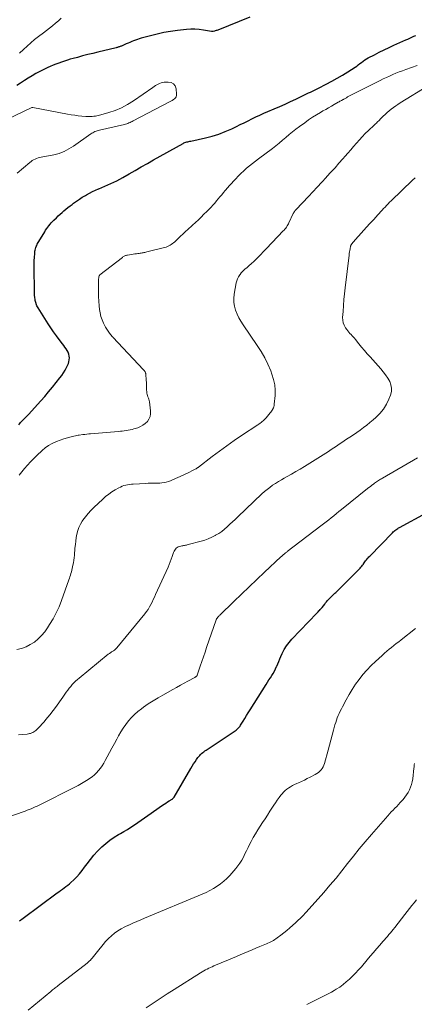
# Model space of a CAD drawing. Units: feet. Extents: x 1975000 to 1980033, y 520000 to 525003.
# Drawn here: x 1976915 to 1977028, y 522344 to 522627 of the extents above; entities that cross this region are included whole.
import ezdxf

# ---------------------------------------------------------------- set-up
doc = ezdxf.new("R2010")
doc.units = ezdxf.units.FT
doc.header["$LTSCALE"] = 100
doc.header["$MEASUREMENT"] = 0
doc.layers.add('CONTOUR INDEX', color=32, linetype='Continuous', lineweight=25)
doc.layers.add('CONTOUR INTERMEDIATE', color=40, linetype='Continuous', lineweight=15)

msp = doc.modelspace()

# ---------------------------------------------------------------- linework, layer by layer
at = {"layer": 'CONTOUR INDEX', "flags": 128}
for points, elevation in [([(1976980.7, 522627.36), (1976971.55, 522623.67), (1976971.3, 522623.57), (1976971.06, 522623.49), (1976970.81, 522623.41), (1976970.57, 522623.33), (1976970.18, 522623.22), (1976970.12, 522623.21), (1976970.06, 522623.2), (1976970, 522623.2), (1976969.94, 522623.2), (1976969.88, 522623.2), (1976969.82, 522623.21), (1976969.76, 522623.21), (1976969.7, 522623.22), (1976967.4, 522623.63), (1976966.19, 522623.79), (1976964.98, 522623.88), (1976963.76, 522623.87), (1976962.55, 522623.8), (1976959.93, 522623.53), (1976957.98, 522623.27), (1976956.04, 522622.95), (1976954.11, 522622.53), (1976952.2, 522622.05), (1976949.51, 522621.29), (1976948.96, 522621.12), (1976948.41, 522620.95), (1976947.87, 522620.75), (1976947.33, 522620.55), (1976946.8, 522620.34), (1976946.27, 522620.12), (1976945.73, 522619.9), (1976945.2, 522619.68), (1976943.82, 522619.08), (1976943.63, 522619.01), (1976943.45, 522618.94), (1976943.26, 522618.87), (1976943.08, 522618.81), (1976942.89, 522618.75), (1976942.7, 522618.69), (1976942.51, 522618.64), (1976942.31, 522618.59), (1976937.08, 522617.33), (1976935.61, 522616.97), (1976934.14, 522616.6), (1976932.67, 522616.22), (1976931.21, 522615.83), (1976929.97, 522615.49), (1976929.13, 522615.26), (1976928.29, 522615.01), (1976927.46, 522614.75), (1976926.63, 522614.48), (1976925.81, 522614.19), (1976924.99, 522613.88), (1976924.18, 522613.55), (1976923.38, 522613.2), (1976922.66, 522612.88), (1976921.52, 522612.34), (1976920.39, 522611.77), (1976919.28, 522611.16), (1976918.18, 522610.52), (1976918.14, 522610.5), (1976917.04, 522609.82), (1976915.94, 522609.14), (1976914.85, 522608.45), (1976913.77, 522607.74)], 880), ([(1976914.35, 522510.4), (1976914.6, 522510.72), (1976914.86, 522511.02), (1976915.14, 522511.32), (1976915.42, 522511.61), (1976915.7, 522511.89), (1976916, 522512.16), (1976916.29, 522512.44), (1976916.58, 522512.72), (1976916.86, 522513.01), (1976917.13, 522513.3), (1976920.65, 522517.22), (1976921.79, 522518.52), (1976922.92, 522519.83), (1976924.02, 522521.17), (1976925.11, 522522.51), (1976926.14, 522523.83), (1976926.68, 522524.54), (1976927.18, 522525.28), (1976927.64, 522526.05), (1976928.07, 522526.83), (1976928.37, 522527.41), (1976928.59, 522527.93), (1976928.75, 522528.46), (1976928.84, 522529), (1976928.87, 522529.56), (1976928.81, 522530.12), (1976928.7, 522530.66), (1976928.5, 522531.18), (1976928.25, 522531.68), (1976928.24, 522531.7), (1976927.93, 522532.19), (1976927.61, 522532.68), (1976927.28, 522533.15), (1976926.93, 522533.62), (1976925.96, 522534.85), (1976925.14, 522535.94), (1976924.33, 522537.04), (1976923.56, 522538.17), (1976922.81, 522539.31), (1976919.88, 522543.92), (1976919.71, 522544.2), (1976919.56, 522544.5), (1976919.42, 522544.8), (1976919.3, 522545.11), (1976919.3, 522545.14), (1976919.2, 522545.44), (1976919.12, 522545.75), (1976919.06, 522546.06), (1976919.02, 522546.38), (1976918.95, 522546.94), (1976918.89, 522547.54), (1976918.85, 522548.14), (1976918.82, 522548.75), (1976918.81, 522549.35), (1976918.76, 522554.78), (1976918.76, 522555.69), (1976918.77, 522556.59), (1976918.8, 522557.49), (1976918.84, 522558.39), (1976918.9, 522559.49), (1976918.93, 522559.84), (1976918.97, 522560.19), (1976919.03, 522560.54), (1976919.11, 522560.89), (1976919.21, 522561.23), (1976919.33, 522561.56), (1976919.48, 522561.88), (1976919.64, 522562.19), (1976921.78, 522565.79), (1976922.06, 522566.24), (1976922.35, 522566.68), (1976922.67, 522567.1), (1976922.99, 522567.52), (1976923.34, 522567.92), (1976923.69, 522568.32), (1976924.06, 522568.7), (1976924.43, 522569.08), (1976925.16, 522569.81), (1976925.69, 522570.32), (1976926.23, 522570.83), (1976926.78, 522571.31), (1976927.33, 522571.79), (1976927.9, 522572.26), (1976928.47, 522572.72), (1976929.06, 522573.17), (1976929.64, 522573.62), (1976930.09, 522573.95), (1976930.92, 522574.55), (1976931.75, 522575.13), (1976932.6, 522575.68), (1976933.47, 522576.21), (1976933.78, 522576.4), (1976934.63, 522576.88), (1976935.49, 522577.33), (1976936.38, 522577.73), (1976937.28, 522578.11), (1976937.33, 522578.13), (1976938.21, 522578.48), (1976939.09, 522578.83), (1976939.96, 522579.2), (1976940.83, 522579.58), (1976941.69, 522579.99), (1976942.54, 522580.41), (1976943.37, 522580.85), (1976944.2, 522581.31), (1976946.05, 522582.39), (1976947.8, 522583.39), (1976949.55, 522584.4), (1976951.3, 522585.39), (1976953.06, 522586.38), (1976961.54, 522591.13), (1976961.81, 522591.26), (1976962.07, 522591.38), (1976962.35, 522591.48), (1976962.64, 522591.56), (1976962.93, 522591.63), (1976963.21, 522591.69), (1976963.5, 522591.76), (1976963.79, 522591.82), (1976968.02, 522592.74), (1976969.95, 522593.23), (1976971.85, 522593.81), (1976973.7, 522594.53), (1976975.53, 522595.33), (1976976.88, 522595.98), (1976978, 522596.52), (1976979.12, 522597.07), (1976980.24, 522597.62), (1976981.36, 522598.18), (1976982.48, 522598.73), (1976983.6, 522599.26), (1976984.74, 522599.77), (1976985.89, 522600.27), (1976987.78, 522601.07), (1976989.35, 522601.74), (1976990.9, 522602.42), (1976992.45, 522603.13), (1976993.99, 522603.85), (1976995.91, 522604.76), (1976996.49, 522605.04), (1976997.06, 522605.32), (1976997.63, 522605.6), (1976998.2, 522605.88), (1976998.76, 522606.17), (1976999.33, 522606.45), (1976999.9, 522606.74), (1977000.47, 522607.02), (1977002.72, 522608.14), (1977004.31, 522608.97), (1977005.88, 522609.83), (1977007.42, 522610.75), (1977008.94, 522611.7), (1977010.98, 522613.02), (1977011.46, 522613.34), (1977011.93, 522613.68), (1977012.4, 522614.03), (1977012.85, 522614.38), (1977013.31, 522614.73), (1977013.79, 522615.07), (1977014.28, 522615.37), (1977014.78, 522615.65), (1977016.54, 522616.57), (1977017.93, 522617.28), (1977019.34, 522617.97), (1977020.76, 522618.64), (1977022.18, 522619.29), (1977025.61, 522620.83), (1977026.18, 522621.08), (1977026.75, 522621.34), (1977027.32, 522621.6), (1977027.88, 522621.87), (1977028.45, 522622.12)], 880), ([(1976914.52, 522367.98), (1976915.61, 522368.78), (1976925.35, 522376.02), (1976925.85, 522376.39), (1976926.36, 522376.76), (1976926.87, 522377.12), (1976927.39, 522377.48), (1976927.9, 522377.84), (1976928.39, 522378.22), (1976928.87, 522378.63), (1976929.33, 522379.05), (1976930.14, 522379.82), (1976930.98, 522380.66), (1976931.78, 522381.53), (1976932.53, 522382.44), (1976933.25, 522383.38), (1976933.98, 522384.4), (1976934.94, 522385.65), (1976935.94, 522386.87), (1976937, 522388.03), (1976938.1, 522389.15), (1976938.23, 522389.28), (1976939.34, 522390.26), (1976940.5, 522391.18), (1976941.72, 522392.01), (1976942.99, 522392.77), (1976943.54, 522393.07), (1976944.56, 522393.65), (1976945.57, 522394.25), (1976946.57, 522394.88), (1976947.55, 522395.53), (1976948.52, 522396.2), (1976949.48, 522396.87), (1976950.45, 522397.55), (1976951.42, 522398.22), (1976955.64, 522401.18), (1976956.12, 522401.5), (1976956.6, 522401.83), (1976957.09, 522402.14), (1976957.58, 522402.45), (1976958.39, 522402.95), (1976958.48, 522403.01), (1976958.57, 522403.07), (1976958.65, 522403.14), (1976958.73, 522403.21), (1976958.8, 522403.29), (1976958.87, 522403.37), (1976958.93, 522403.46), (1976958.99, 522403.55), (1976963.81, 522411.77), (1976964.2, 522412.41), (1976964.6, 522413.05), (1976965.01, 522413.67), (1976965.43, 522414.29), (1976965.83, 522414.86), (1976966.07, 522415.18), (1976966.33, 522415.48), (1976966.61, 522415.77), (1976966.9, 522416.04), (1976967.2, 522416.29), (1976967.52, 522416.54), (1976967.84, 522416.77), (1976968.16, 522417), (1976976.56, 522422.59), (1976976.78, 522422.75), (1976976.99, 522422.92), (1976977.2, 522423.1), (1976977.4, 522423.29), (1976977.58, 522423.49), (1976977.76, 522423.7), (1976977.92, 522423.92), (1976978.07, 522424.15), (1976978.79, 522425.31), (1976979.3, 522426.13), (1976979.81, 522426.94), (1976980.31, 522427.75), (1976980.82, 522428.56), (1976985.44, 522435.89), (1976985.84, 522436.52), (1976986.24, 522437.15), (1976986.65, 522437.78), (1976987.06, 522438.4), (1976987.46, 522439.03), (1976987.83, 522439.67), (1976988.15, 522440.34), (1976988.45, 522441.02), (1976988.47, 522441.07), (1976988.77, 522441.78), (1976989.06, 522442.49), (1976989.37, 522443.2), (1976989.68, 522443.91), (1976990.07, 522444.79), (1976990.63, 522445.9), (1976991.27, 522446.96), (1976992.01, 522447.94), (1976992.82, 522448.88), (1976999.98, 522456.34), (1977000.17, 522456.54), (1977000.37, 522456.74), (1977000.57, 522456.94), (1977000.77, 522457.13), (1977000.97, 522457.33), (1977001.16, 522457.54), (1977001.34, 522457.75), (1977001.52, 522457.97), (1977002.26, 522458.91), (1977002.53, 522459.25), (1977002.81, 522459.6), (1977003.1, 522459.94), (1977003.39, 522460.27), (1977003.45, 522460.34), (1977003.72, 522460.63), (1977003.99, 522460.92), (1977004.27, 522461.2), (1977004.56, 522461.47), (1977004.86, 522461.74), (1977005.15, 522462.01), (1977005.43, 522462.28), (1977005.72, 522462.56), (1977012.43, 522469.26), (1977012.69, 522469.53), (1977012.94, 522469.82), (1977013.17, 522470.11), (1977013.39, 522470.42), (1977013.41, 522470.46), (1977013.61, 522470.75), (1977013.82, 522471.05), (1977014.03, 522471.34), (1977014.25, 522471.62), (1977014.48, 522471.9), (1977014.71, 522472.17), (1977014.95, 522472.44), (1977015.2, 522472.7), (1977021.74, 522479.4), (1977021.97, 522479.63), (1977022.2, 522479.85), (1977022.45, 522480.05), (1977022.7, 522480.25), (1977022.97, 522480.44), (1977023.24, 522480.61), (1977023.51, 522480.78), (1977023.79, 522480.94), (1977031.56, 522485.07)], 900)]:
    msp.add_lwpolyline(points, dxfattribs=dict(at, elevation=elevation))
at = {"layer": 'CONTOUR INTERMEDIATE', "flags": 128}
for points, elevation in [([(1976926.54, 522627.1), (1976925.75, 522626.34), (1976924.91, 522625.61), (1976924.05, 522624.91), (1976923.18, 522624.22), (1976922.3, 522623.54), (1976921.42, 522622.86), (1976920, 522621.78), (1976918.88, 522620.91), (1976917.78, 522620.01), (1976916.71, 522619.07), (1976915.66, 522618.11), (1976914.56, 522617.07)], 884), ([(1976914.47, 522495.9), (1976915.99, 522497.8), (1976916.81, 522498.78), (1976917.66, 522499.74), (1976918.56, 522500.65), (1976919.48, 522501.54), (1976921.01, 522502.96), (1976921.93, 522503.72), (1976922.9, 522504.41), (1976923.93, 522505), (1976925.01, 522505.51), (1976925.22, 522505.6), (1976926.24, 522505.99), (1976927.27, 522506.34), (1976928.31, 522506.65), (1976929.37, 522506.91), (1976931.45, 522507.39), (1976931.47, 522507.39), (1976931.49, 522507.4), (1976931.52, 522507.4), (1976931.54, 522507.41), (1976931.63, 522507.42), (1976931.66, 522507.43), (1976931.68, 522507.43), (1976931.71, 522507.44), (1976931.73, 522507.44), (1976932.78, 522507.57), (1976933.33, 522507.64), (1976933.88, 522507.7), (1976934.43, 522507.76), (1976934.98, 522507.81), (1976942.96, 522508.47), (1976943.53, 522508.52), (1976944.09, 522508.58), (1976944.66, 522508.65), (1976945.22, 522508.73), (1976945.78, 522508.83), (1976946.34, 522508.94), (1976946.89, 522509.07), (1976947.44, 522509.22), (1976948.51, 522509.54), (1976949.3, 522509.85), (1976950.03, 522510.24), (1976950.69, 522510.74), (1976951.29, 522511.33), (1976951.74, 522512.01), (1976952.07, 522512.74), (1976952.21, 522513.52), (1976952.21, 522514.34), (1976951.9, 522516.96), (1976951.84, 522517.33), (1976951.75, 522517.69), (1976951.62, 522518.05), (1976951.47, 522518.4), (1976951.33, 522518.75), (1976951.22, 522519.1), (1976951.15, 522519.47), (1976951.11, 522519.84), (1976951.09, 522520.44), (1976951.07, 522521.12), (1976951.04, 522521.8), (1976951, 522522.48), (1976950.96, 522523.16), (1976950.85, 522524.89), (1976950.83, 522525.06), (1976950.79, 522525.23), (1976950.72, 522525.39), (1976950.64, 522525.55), (1976950.55, 522525.7), (1976950.44, 522525.84), (1976950.33, 522525.98), (1976950.21, 522526.11), (1976941.39, 522535.55), (1976941.34, 522535.6), (1976941.29, 522535.66), (1976941.25, 522535.71), (1976941.2, 522535.76), (1976940.41, 522536.7), (1976940, 522537.23), (1976939.61, 522537.78), (1976939.26, 522538.37), (1976938.95, 522538.97), (1976938.65, 522539.59), (1976938.26, 522540.52), (1976937.94, 522541.48), (1976937.71, 522542.47), (1976937.56, 522543.47), (1976937.45, 522544.55), (1976937.34, 522545.87), (1976937.26, 522547.19), (1976937.23, 522548.51), (1976937.23, 522549.83), (1976937.28, 522552.1), (1976937.29, 522552.29), (1976937.31, 522552.48), (1976937.35, 522552.66), (1976937.39, 522552.85), (1976937.48, 522553.17), (1976937.49, 522553.19), (1976937.5, 522553.21), (1976937.51, 522553.23), (1976937.52, 522553.25), (1976937.58, 522553.32), (1976937.59, 522553.34), (1976937.6, 522553.35), (1976937.62, 522553.37), (1976937.64, 522553.38), (1976944.11, 522558.43), (1976944.27, 522558.55), (1976944.44, 522558.66), (1976944.61, 522558.75), (1976944.79, 522558.85), (1976944.97, 522558.92), (1976945.16, 522558.99), (1976945.35, 522559.04), (1976945.54, 522559.08), (1976946.78, 522559.29), (1976947.23, 522559.36), (1976947.68, 522559.42), (1976948.13, 522559.48), (1976948.59, 522559.54), (1976948.94, 522559.58), (1976949.22, 522559.62), (1976949.49, 522559.65), (1976949.77, 522559.7), (1976950.04, 522559.75), (1976950.31, 522559.8), (1976950.58, 522559.86), (1976950.85, 522559.92), (1976951.12, 522559.99), (1976956.25, 522561.25), (1976956.65, 522561.37), (1976957.05, 522561.52), (1976957.43, 522561.69), (1976957.8, 522561.9), (1976958.15, 522562.13), (1976958.5, 522562.37), (1976958.82, 522562.64), (1976959.14, 522562.92), (1976960.42, 522564.14), (1976960.9, 522564.59), (1976961.38, 522565.03), (1976961.86, 522565.47), (1976962.35, 522565.91), (1976962.84, 522566.34), (1976963.33, 522566.78), (1976963.81, 522567.23), (1976964.29, 522567.67), (1976965.96, 522569.24), (1976966.77, 522570.01), (1976967.57, 522570.79), (1976968.36, 522571.58), (1976969.14, 522572.38), (1976969.61, 522572.88), (1976970.14, 522573.44), (1976970.66, 522574.02), (1976971.17, 522574.61), (1976971.67, 522575.2), (1976972.17, 522575.8), (1976972.66, 522576.4), (1976973.16, 522577), (1976973.66, 522577.59), (1976973.76, 522577.71), (1976974.32, 522578.37), (1976974.88, 522579.01), (1976975.45, 522579.65), (1976976.03, 522580.28), (1976976.68, 522580.97), (1976977.43, 522581.75), (1976978.2, 522582.52), (1976979, 522583.26), (1976979.81, 522583.98), (1976980.63, 522584.68), (1976981.47, 522585.37), (1976982.33, 522586.04), (1976983.19, 522586.7), (1976987.23, 522589.71), (1976988.22, 522590.47), (1976989.2, 522591.24), (1976990.17, 522592.03), (1976991.12, 522592.84), (1976992.07, 522593.65), (1976993.03, 522594.44), (1976994.01, 522595.21), (1976995, 522595.96), (1976996.51, 522597.08), (1976997.61, 522597.86), (1976998.73, 522598.62), (1976999.87, 522599.34), (1977001.03, 522600.03), (1977001.75, 522600.44), (1977002.57, 522600.9), (1977003.38, 522601.36), (1977004.2, 522601.83), (1977005.02, 522602.29), (1977006.18, 522602.94), (1977006.42, 522603.07), (1977006.65, 522603.21), (1977006.89, 522603.34), (1977007.13, 522603.47), (1977007.57, 522603.71), (1977007.59, 522603.72), (1977007.61, 522603.73), (1977007.63, 522603.74), (1977007.65, 522603.76), (1977007.73, 522603.8), (1977007.75, 522603.81), (1977007.77, 522603.82), (1977007.79, 522603.84), (1977007.81, 522603.85), (1977008.5, 522604.25), (1977008.86, 522604.46), (1977009.23, 522604.67), (1977009.61, 522604.87), (1977009.98, 522605.06), (1977018.2, 522609.19), (1977019.09, 522609.63), (1977019.99, 522610.06), (1977020.89, 522610.47), (1977021.8, 522610.87), (1977021.82, 522610.88), (1977022.74, 522611.27), (1977023.67, 522611.64), (1977024.61, 522611.99), (1977025.56, 522612.33), (1977028.85, 522613.45)], 884), ([(1976913.9, 522582.57), (1976917.49, 522585.69), (1976917.85, 522585.98), (1976918.22, 522586.23), (1976918.61, 522586.45), (1976919.02, 522586.65), (1976919.45, 522586.82), (1976919.88, 522586.96), (1976920.32, 522587.08), (1976920.76, 522587.18), (1976924.45, 522587.89), (1976925.2, 522588.06), (1976925.94, 522588.27), (1976926.66, 522588.54), (1976927.37, 522588.84), (1976928.06, 522589.18), (1976928.74, 522589.55), (1976929.4, 522589.95), (1976930.04, 522590.38), (1976935.05, 522593.85), (1976935.33, 522594.04), (1976935.62, 522594.21), (1976935.92, 522594.37), (1976936.22, 522594.51), (1976936.53, 522594.64), (1976936.85, 522594.76), (1976937.17, 522594.85), (1976937.5, 522594.94), (1976944.7, 522596.6), (1976945.03, 522596.69), (1976945.36, 522596.78), (1976945.68, 522596.89), (1976945.99, 522597.01), (1976946.31, 522597.15), (1976946.62, 522597.29), (1976946.92, 522597.43), (1976947.23, 522597.59), (1976957.67, 522603.05), (1976958.04, 522603.25), (1976958.4, 522603.47), (1976958.76, 522603.7), (1976959.1, 522603.94), (1976959.38, 522604.22), (1976959.58, 522604.53), (1976959.68, 522604.89), (1976959.7, 522605.28), (1976959.54, 522606.81), (1976959.24, 522607.62), (1976958.79, 522608.24), (1976958.11, 522608.58), (1976957.27, 522608.74), (1976956.13, 522608.67), (1976955.67, 522608.61), (1976955.23, 522608.51), (1976954.81, 522608.36), (1976954.39, 522608.17), (1976953.99, 522607.94), (1976953.59, 522607.71), (1976953.2, 522607.46), (1976952.82, 522607.2), (1976947.29, 522603.32), (1976945.62, 522602.27), (1976943.89, 522601.35), (1976942.08, 522600.61), (1976940.2, 522599.99), (1976937.26, 522599.18), (1976936.81, 522599.08), (1976936.36, 522598.99), (1976935.91, 522598.92), (1976935.45, 522598.88), (1976934.99, 522598.86), (1976934.53, 522598.85), (1976934.07, 522598.86), (1976933.61, 522598.89), (1976932.47, 522598.98), (1976931.44, 522599.08), (1976930.41, 522599.2), (1976929.39, 522599.36), (1976928.37, 522599.53), (1976918.34, 522601.45), (1976918.27, 522601.46), (1976918.2, 522601.46), (1976918.13, 522601.44), (1976918.07, 522601.42), (1976910.69, 522597.9)], 876), ([(1976913.74, 522445.88), (1976915.1, 522446.2), (1976916.41, 522446.65), (1976917.64, 522447.28), (1976918.82, 522448.03), (1976919.9, 522448.94), (1976920.9, 522449.91), (1976921.8, 522450.99), (1976922.62, 522452.13), (1976923.2, 522453.03), (1976924.19, 522454.7), (1976925.1, 522456.41), (1976925.9, 522458.18), (1976926.62, 522459.98), (1976928.73, 522465.85), (1976928.89, 522466.32), (1976929.05, 522466.79), (1976929.19, 522467.26), (1976929.33, 522467.74), (1976929.46, 522468.22), (1976929.58, 522468.7), (1976929.69, 522469.18), (1976929.81, 522469.66), (1976929.9, 522470.09), (1976930.04, 522470.8), (1976930.16, 522471.5), (1976930.26, 522472.21), (1976930.33, 522472.92), (1976930.49, 522474.98), (1976930.59, 522476), (1976930.71, 522477.01), (1976930.86, 522478.02), (1976931.03, 522479.03), (1976931.27, 522480.01), (1976931.6, 522480.95), (1976932.04, 522481.85), (1976932.57, 522482.71), (1976932.77, 522483), (1976933.48, 522483.96), (1976934.24, 522484.89), (1976935.04, 522485.76), (1976935.88, 522486.61), (1976938.45, 522489.04), (1976939.29, 522489.78), (1976940.17, 522490.48), (1976941.1, 522491.11), (1976942.06, 522491.7), (1976943.09, 522492.27), (1976943.57, 522492.52), (1976944.06, 522492.73), (1976944.57, 522492.91), (1976945.09, 522493.06), (1976945.62, 522493.17), (1976946.16, 522493.26), (1976946.7, 522493.33), (1976947.24, 522493.37), (1976950.83, 522493.56), (1976951.51, 522493.58), (1976952.18, 522493.6), (1976952.85, 522493.59), (1976953.52, 522493.58), (1976953.6, 522493.58), (1976954.23, 522493.58), (1976954.86, 522493.61), (1976955.49, 522493.68), (1976956.11, 522493.78), (1976956.73, 522493.92), (1976957.34, 522494.09), (1976957.93, 522494.31), (1976958.51, 522494.55), (1976961.54, 522495.93), (1976962.18, 522496.22), (1976962.81, 522496.52), (1976963.44, 522496.83), (1976964.06, 522497.14), (1976965.06, 522497.63), (1976965.18, 522497.7), (1976965.31, 522497.77), (1976965.43, 522497.84), (1976965.55, 522497.92), (1976965.67, 522498), (1976965.78, 522498.08), (1976965.9, 522498.16), (1976966.01, 522498.25), (1976969.91, 522501.26), (1976971.99, 522502.83), (1976974.1, 522504.37), (1976976.23, 522505.86), (1976978.39, 522507.32), (1976983.05, 522510.38), (1976983.37, 522510.6), (1976983.69, 522510.82), (1976984.01, 522511.05), (1976984.32, 522511.29), (1976984.62, 522511.54), (1976984.91, 522511.8), (1976985.18, 522512.07), (1976985.44, 522512.36), (1976986.61, 522513.78), (1976986.82, 522514.04), (1976987.01, 522514.31), (1976987.19, 522514.59), (1976987.36, 522514.88), (1976987.38, 522514.93), (1976987.53, 522515.25), (1976987.65, 522515.58), (1976987.73, 522515.92), (1976987.78, 522516.28), (1976987.99, 522518.75), (1976988.01, 522520.33), (1976987.9, 522521.88), (1976987.57, 522523.41), (1976987.11, 522524.92), (1976986.75, 522525.84), (1976985.94, 522527.75), (1976985.04, 522529.62), (1976984, 522531.42), (1976982.88, 522533.17), (1976978.79, 522539.08), (1976978.15, 522540.08), (1976977.57, 522541.11), (1976977.07, 522542.17), (1976976.62, 522543.27), (1976976.31, 522544.39), (1976976.12, 522545.52), (1976976.11, 522546.67), (1976976.22, 522547.83), (1976976.82, 522551.11), (1976976.97, 522551.73), (1976977.18, 522552.31), (1976977.48, 522552.86), (1976977.83, 522553.39), (1976977.95, 522553.55), (1976978.29, 522553.96), (1976978.65, 522554.36), (1976979.03, 522554.73), (1976979.43, 522555.09), (1976979.84, 522555.43), (1976980.25, 522555.79), (1976980.64, 522556.15), (1976981.04, 522556.51), (1976982.05, 522557.47), (1976982.94, 522558.33), (1976983.82, 522559.19), (1976984.68, 522560.07), (1976985.54, 522560.95), (1976990.35, 522566), (1976990.6, 522566.27), (1976990.83, 522566.55), (1976991.06, 522566.83), (1976991.27, 522567.13), (1976991.47, 522567.43), (1976991.66, 522567.74), (1976991.83, 522568.06), (1976992, 522568.38), (1976993.21, 522570.99), (1976993.25, 522571.08), (1976993.3, 522571.16), (1976993.35, 522571.25), (1976993.4, 522571.33), (1976993.45, 522571.41), (1976993.51, 522571.49), (1976993.57, 522571.56), (1976993.63, 522571.64), (1976993.7, 522571.72), (1976993.8, 522571.84), (1976993.9, 522571.95), (1976994, 522572.06), (1976994.11, 522572.17), (1976997.58, 522575.89), (1976998.86, 522577.26), (1977000.14, 522578.62), (1977001.42, 522579.99), (1977002.69, 522581.36), (1977002.9, 522581.59), (1977004.07, 522582.85), (1977005.23, 522584.13), (1977006.37, 522585.42), (1977007.5, 522586.71), (1977008.12, 522587.43), (1977008.94, 522588.37), (1977009.76, 522589.32), (1977010.57, 522590.26), (1977011.39, 522591.21), (1977012.22, 522592.14), (1977013.06, 522593.05), (1977013.94, 522593.94), (1977014.83, 522594.81), (1977016.46, 522596.35), (1977016.68, 522596.56), (1977016.91, 522596.77), (1977017.13, 522596.98), (1977017.36, 522597.19), (1977017.58, 522597.4), (1977017.8, 522597.61), (1977018.02, 522597.83), (1977018.23, 522598.05), (1977019.09, 522598.92), (1977019.64, 522599.46), (1977020.21, 522599.99), (1977020.81, 522600.49), (1977021.41, 522600.98), (1977022.03, 522601.44), (1977022.67, 522601.89), (1977023.31, 522602.32), (1977023.97, 522602.74), (1977032.13, 522607.72)], 888), ([(1976914.26, 522421.37), (1976915.31, 522421.49), (1976916.75, 522421.63), (1976917.08, 522421.67), (1976917.41, 522421.74), (1976917.74, 522421.83), (1976918.06, 522421.94), (1976918.36, 522422.09), (1976918.66, 522422.25), (1976918.93, 522422.45), (1976919.19, 522422.67), (1976919.9, 522423.35), (1976920.49, 522423.93), (1976921.06, 522424.53), (1976921.61, 522425.16), (1976922.15, 522425.8), (1976923.22, 522427.14), (1976924.19, 522428.38), (1976925.15, 522429.64), (1976926.07, 522430.91), (1976926.98, 522432.2), (1976927.99, 522433.66), (1976928.39, 522434.22), (1976928.81, 522434.76), (1976929.25, 522435.29), (1976929.7, 522435.81), (1976930.18, 522436.3), (1976930.67, 522436.78), (1976931.18, 522437.24), (1976931.71, 522437.69), (1976940.07, 522444.52), (1976940.22, 522444.64), (1976940.38, 522444.76), (1976940.54, 522444.87), (1976940.7, 522444.98), (1976940.86, 522445.09), (1976941.02, 522445.19), (1976941.18, 522445.3), (1976941.35, 522445.4), (1976941.56, 522445.53), (1976941.82, 522445.71), (1976942.07, 522445.91), (1976942.3, 522446.13), (1976942.51, 522446.36), (1976950.54, 522456.13), (1976951.03, 522456.76), (1976951.49, 522457.41), (1976951.9, 522458.09), (1976952.28, 522458.79), (1976952.64, 522459.51), (1976952.99, 522460.23), (1976953.33, 522460.95), (1976953.67, 522461.67), (1976957.25, 522469.51), (1976957.57, 522470.26), (1976957.88, 522471.02), (1976958.15, 522471.79), (1976958.41, 522472.56), (1976958.68, 522473.44), (1976958.8, 522473.77), (1976958.95, 522474.09), (1976959.14, 522474.4), (1976959.35, 522474.69), (1976959.6, 522474.94), (1976959.88, 522475.15), (1976960.19, 522475.32), (1976960.52, 522475.44), (1976960.92, 522475.56), (1976961.18, 522475.62), (1976961.45, 522475.68), (1976961.71, 522475.73), (1976961.98, 522475.77), (1976962.24, 522475.82), (1976962.51, 522475.86), (1976962.77, 522475.92), (1976963.04, 522475.98), (1976966.71, 522476.95), (1976967.77, 522477.27), (1976968.81, 522477.64), (1976969.81, 522478.09), (1976970.79, 522478.59), (1976970.92, 522478.66), (1976971.8, 522479.2), (1976972.65, 522479.78), (1976973.46, 522480.42), (1976974.23, 522481.1), (1976974.99, 522481.82), (1976975.74, 522482.53), (1976976.5, 522483.24), (1976977.25, 522483.95), (1976984.23, 522490.53), (1976984.97, 522491.19), (1976985.72, 522491.83), (1976986.5, 522492.43), (1976987.3, 522493.01), (1976988.12, 522493.55), (1976988.95, 522494.08), (1976989.8, 522494.59), (1976990.66, 522495.08), (1976991.46, 522495.52), (1976992.73, 522496.22), (1976993.98, 522496.94), (1976995.23, 522497.68), (1976996.47, 522498.43), (1977001.04, 522501.25), (1977001.82, 522501.73), (1977002.6, 522502.23), (1977003.38, 522502.73), (1977004.15, 522503.24), (1977004.92, 522503.76), (1977005.68, 522504.27), (1977006.45, 522504.79), (1977007.21, 522505.31), (1977008.55, 522506.21), (1977009.52, 522506.87), (1977010.5, 522507.54), (1977011.47, 522508.21), (1977012.44, 522508.88), (1977013.4, 522509.57), (1977014.35, 522510.27), (1977015.27, 522511.01), (1977016.17, 522511.77), (1977016.93, 522512.44), (1977018.1, 522513.62), (1977019.15, 522514.89), (1977020.01, 522516.29), (1977020.74, 522517.78), (1977021.18, 522518.88), (1977021.44, 522519.89), (1977021.51, 522520.89), (1977021.32, 522521.88), (1977020.94, 522522.85), (1977020.38, 522523.79), (1977019.77, 522524.7), (1977019.11, 522525.57), (1977018.4, 522526.42), (1977015.32, 522529.86), (1977014.49, 522530.79), (1977013.68, 522531.73), (1977012.88, 522532.68), (1977012.09, 522533.64), (1977011.13, 522534.84), (1977010.82, 522535.2), (1977010.51, 522535.56), (1977010.18, 522535.91), (1977009.85, 522536.25), (1977009.52, 522536.6), (1977009.21, 522536.95), (1977008.91, 522537.32), (1977008.63, 522537.71), (1977008.25, 522538.25), (1977007.87, 522538.93), (1977007.59, 522539.64), (1977007.46, 522540.39), (1977007.42, 522541.18), (1977007.53, 522542.93), (1977007.64, 522544.61), (1977007.78, 522546.29), (1977007.95, 522547.97), (1977008.13, 522549.64), (1977009.27, 522559.03), (1977009.33, 522559.5), (1977009.4, 522559.97), (1977009.48, 522560.44), (1977009.56, 522560.9), (1977009.7, 522561.6), (1977009.73, 522561.71), (1977009.76, 522561.82), (1977009.81, 522561.93), (1977009.86, 522562.03), (1977009.92, 522562.13), (1977009.98, 522562.23), (1977010.05, 522562.32), (1977010.12, 522562.42), (1977010.35, 522562.68), (1977010.53, 522562.9), (1977010.72, 522563.12), (1977010.91, 522563.34), (1977011.11, 522563.56), (1977015.14, 522568.01), (1977015.74, 522568.67), (1977016.34, 522569.33), (1977016.94, 522569.98), (1977017.54, 522570.64), (1977017.9, 522571.03), (1977018.32, 522571.49), (1977018.75, 522571.95), (1977019.18, 522572.41), (1977019.6, 522572.87), (1977020.04, 522573.33), (1977020.47, 522573.78), (1977020.92, 522574.23), (1977021.37, 522574.66), (1977027.52, 522580.56), (1977028.26, 522581.25)], 892), ([(1976906.98, 522396.31), (1976915.6, 522399.33), (1976916.18, 522399.54), (1976916.77, 522399.76), (1976917.35, 522399.98), (1976917.93, 522400.21), (1976918.5, 522400.45), (1976919.07, 522400.71), (1976919.64, 522400.97), (1976920.2, 522401.24), (1976930.44, 522406.37), (1976931.43, 522406.88), (1976932.4, 522407.42), (1976933.35, 522407.99), (1976934.29, 522408.59), (1976934.7, 522408.85), (1976935.4, 522409.36), (1976936.06, 522409.9), (1976936.68, 522410.5), (1976937.26, 522411.14), (1976937.79, 522411.82), (1976938.29, 522412.52), (1976938.75, 522413.25), (1976939.18, 522414.01), (1976939.74, 522415.05), (1976940.42, 522416.34), (1976941.12, 522417.62), (1976941.81, 522418.91), (1976942.51, 522420.19), (1976943.03, 522421.14), (1976943.68, 522422.25), (1976944.36, 522423.34), (1976945.11, 522424.38), (1976945.89, 522425.4), (1976946.73, 522426.37), (1976947.63, 522427.28), (1976948.6, 522428.11), (1976949.61, 522428.89), (1976950.2, 522429.31), (1976951.56, 522430.25), (1976952.94, 522431.15), (1976954.35, 522432), (1976955.78, 522432.83), (1976958.59, 522434.4), (1976959.68, 522435.01), (1976960.77, 522435.61), (1976961.86, 522436.21), (1976962.95, 522436.81), (1976964.91, 522437.88), (1976965.02, 522437.94), (1976965.13, 522438.01), (1976965.23, 522438.08), (1976965.33, 522438.15), (1976965.5, 522438.28), (1976965.54, 522438.32), (1976965.55, 522438.34), (1976965.59, 522438.41), (1976965.6, 522438.43), (1976965.61, 522438.44), (1976965.61, 522438.46), (1976965.62, 522438.48), (1976966.5, 522441.11), (1976966.95, 522442.44), (1976967.4, 522443.78), (1976967.86, 522445.11), (1976968.32, 522446.44), (1976971.07, 522454.39), (1976971.1, 522454.46), (1976971.13, 522454.53), (1976971.15, 522454.6), (1976971.19, 522454.67), (1976971.22, 522454.74), (1976971.26, 522454.8), (1976971.3, 522454.87), (1976971.34, 522454.93), (1976971.51, 522455.14), (1976971.65, 522455.3), (1976971.79, 522455.46), (1976971.93, 522455.62), (1976972.08, 522455.77), (1976976.16, 522459.69), (1976978.35, 522461.8), (1976980.55, 522463.9), (1976982.76, 522465.98), (1976984.98, 522468.06), (1976989.67, 522472.45), (1976989.82, 522472.58), (1976989.97, 522472.72), (1976990.12, 522472.85), (1976990.27, 522472.98), (1976990.33, 522473.04), (1976990.46, 522473.14), (1976990.58, 522473.24), (1976990.7, 522473.34), (1976990.83, 522473.44), (1976990.89, 522473.49), (1976991.04, 522473.61), (1976991.2, 522473.73), (1976991.36, 522473.85), (1976991.51, 522473.97), (1977001.17, 522481.34), (1977001.92, 522481.92), (1977002.67, 522482.51), (1977003.41, 522483.09), (1977004.15, 522483.69), (1977004.89, 522484.28), (1977005.63, 522484.88), (1977006.36, 522485.47), (1977007.1, 522486.06), (1977014.57, 522492.05), (1977014.99, 522492.38), (1977015.41, 522492.71), (1977015.84, 522493.04), (1977016.27, 522493.36), (1977016.59, 522493.6), (1977016.86, 522493.8), (1977017.14, 522493.99), (1977017.42, 522494.18), (1977017.71, 522494.37), (1977018, 522494.55), (1977018.29, 522494.73), (1977018.58, 522494.9), (1977018.87, 522495.08), (1977028.96, 522500.85)], 896), ([(1976916.99, 522342.36), (1976923.52, 522347.76), (1976923.78, 522347.97), (1976924.04, 522348.18), (1976924.3, 522348.39), (1976924.56, 522348.6), (1976924.83, 522348.8), (1976925.09, 522349.01), (1976925.35, 522349.21), (1976925.62, 522349.42), (1976933.98, 522355.92), (1976934.3, 522356.18), (1976934.61, 522356.46), (1976934.9, 522356.75), (1976935.18, 522357.05), (1976935.43, 522357.33), (1976935.82, 522357.79), (1976936.2, 522358.25), (1976936.58, 522358.71), (1976936.95, 522359.19), (1976938.55, 522361.25), (1976939.29, 522362.13), (1976940.09, 522362.97), (1976940.95, 522363.74), (1976941.85, 522364.47), (1976942.81, 522365.12), (1976943.8, 522365.73), (1976944.82, 522366.28), (1976945.87, 522366.77), (1976945.98, 522366.82), (1976947.11, 522367.31), (1976948.24, 522367.79), (1976949.37, 522368.27), (1976950.5, 522368.75), (1976967.07, 522375.71), (1976968.17, 522376.2), (1976969.26, 522376.73), (1976970.32, 522377.31), (1976971.36, 522377.93), (1976972.35, 522378.62), (1976973.3, 522379.36), (1976974.17, 522380.18), (1976975, 522381.05), (1976976.7, 522383.02), (1976977.33, 522383.8), (1976977.91, 522384.61), (1976978.42, 522385.46), (1976978.89, 522386.34), (1976979.34, 522387.23), (1976979.78, 522388.13), (1976980.23, 522389.03), (1976980.68, 522389.92), (1976981.12, 522390.79), (1976981.71, 522391.92), (1976982.34, 522393.03), (1976983, 522394.11), (1976983.7, 522395.18), (1976984.41, 522396.24), (1976985.11, 522397.31), (1976985.81, 522398.37), (1976986.5, 522399.45), (1976987.62, 522401.19), (1976988.11, 522401.93), (1976988.62, 522402.66), (1976989.15, 522403.37), (1976989.7, 522404.07), (1976990.01, 522404.44), (1976990.44, 522404.93), (1976990.9, 522405.38), (1976991.4, 522405.79), (1976991.92, 522406.16), (1976992.48, 522406.5), (1976993.04, 522406.82), (1976993.62, 522407.12), (1976994.21, 522407.4), (1976994.73, 522407.63), (1976995.58, 522408.02), (1976996.43, 522408.42), (1976997.26, 522408.83), (1976998.09, 522409.26), (1976999.57, 522410.04), (1977000.03, 522410.31), (1977000.46, 522410.61), (1977000.85, 522410.96), (1977001.23, 522411.34), (1977001.55, 522411.76), (1977001.82, 522412.2), (1977002.04, 522412.68), (1977002.21, 522413.17), (1977003.25, 522416.97), (1977003.64, 522418.41), (1977004.03, 522419.85), (1977004.42, 522421.28), (1977004.81, 522422.72), (1977005.22, 522424.23), (1977005.42, 522424.91), (1977005.64, 522425.58), (1977005.89, 522426.25), (1977006.16, 522426.91), (1977006.44, 522427.56), (1977006.74, 522428.2), (1977007.05, 522428.84), (1977007.38, 522429.47), (1977008.41, 522431.43), (1977009.26, 522432.95), (1977010.17, 522434.45), (1977011.14, 522435.9), (1977012.17, 522437.31), (1977013.27, 522438.68), (1977014.41, 522440), (1977015.62, 522441.26), (1977016.88, 522442.48), (1977018.76, 522444.21), (1977019.42, 522444.8), (1977020.09, 522445.38), (1977020.77, 522445.94), (1977021.46, 522446.49), (1977022.15, 522447.03), (1977022.85, 522447.58), (1977023.54, 522448.12), (1977024.24, 522448.67), (1977028.41, 522451.96)], 904), ([(1976950.95, 522343.04), (1976952.95, 522344.39), (1976954.96, 522345.72), (1976956.99, 522347.03), (1976959.03, 522348.33), (1976966.6, 522353.11), (1976967.06, 522353.39), (1976967.52, 522353.66), (1976967.99, 522353.92), (1976968.47, 522354.17), (1976968.95, 522354.4), (1976969.43, 522354.63), (1976969.92, 522354.85), (1976970.42, 522355.06), (1976974.64, 522356.81), (1976975.77, 522357.28), (1976976.89, 522357.76), (1976978.01, 522358.23), (1976979.13, 522358.71), (1976980.25, 522359.19), (1976981.38, 522359.67), (1976982.5, 522360.15), (1976983.62, 522360.62), (1976985.56, 522361.43), (1976985.96, 522361.61), (1976986.36, 522361.79), (1976986.75, 522361.99), (1976987.14, 522362.19), (1976987.52, 522362.42), (1976987.89, 522362.65), (1976988.26, 522362.89), (1976988.61, 522363.15), (1976989.66, 522363.94), (1976990.52, 522364.61), (1976991.37, 522365.29), (1976992.2, 522366), (1976993.02, 522366.72), (1976993.96, 522367.57), (1976994.35, 522367.92), (1976994.73, 522368.27), (1976995.11, 522368.63), (1976995.49, 522368.99), (1976995.86, 522369.35), (1976996.23, 522369.72), (1976996.58, 522370.1), (1976996.93, 522370.48), (1977002.02, 522376.18), (1977003.78, 522378.21), (1977005.52, 522380.26), (1977007.21, 522382.35), (1977008.86, 522384.47), (1977010.52, 522386.59), (1977012.2, 522388.68), (1977013.93, 522390.74), (1977015.68, 522392.78), (1977020.39, 522398.16), (1977020.89, 522398.72), (1977021.39, 522399.27), (1977021.91, 522399.81), (1977022.44, 522400.34), (1977022.96, 522400.87), (1977023.48, 522401.41), (1977023.99, 522401.95), (1977024.49, 522402.51), (1977024.8, 522402.85), (1977025.33, 522403.49), (1977025.82, 522404.16), (1977026.25, 522404.86), (1977026.64, 522405.6), (1977026.96, 522406.36), (1977027.23, 522407.14), (1977027.42, 522407.94), (1977027.56, 522408.76), (1977027.91, 522411.79), (1977027.95, 522412.13), (1977027.98, 522412.46), (1977028.01, 522412.8), (1977028.03, 522413.13)], 908), ([(1976997.15, 522344.01), (1976998.9, 522344.91), (1976999.66, 522345.29), (1977000.42, 522345.67), (1977001.18, 522346.05), (1977001.95, 522346.41), (1977002.72, 522346.79), (1977003.47, 522347.18), (1977004.22, 522347.59), (1977004.95, 522348.02), (1977005.56, 522348.38), (1977006.57, 522349.03), (1977007.55, 522349.72), (1977008.48, 522350.47), (1977009.39, 522351.26), (1977009.42, 522351.29), (1977010.3, 522352.15), (1977011.16, 522353.02), (1977011.99, 522353.92), (1977012.8, 522354.84), (1977014.49, 522356.83), (1977015.38, 522357.87), (1977016.28, 522358.92), (1977017.17, 522359.96), (1977018.07, 522361), (1977019.02, 522362.09), (1977019.45, 522362.59), (1977019.88, 522363.08), (1977020.3, 522363.57), (1977020.73, 522364.06), (1977021.15, 522364.56), (1977021.56, 522365.06), (1977021.97, 522365.57), (1977022.38, 522366.08), (1977025.34, 522369.86), (1977026, 522370.7), (1977026.66, 522371.54), (1977027.32, 522372.38), (1977027.99, 522373.22), (1977028.67, 522374.04)], 912)]:
    msp.add_lwpolyline(points, dxfattribs=dict(at, elevation=elevation))

doc.saveas('drawing.dxf')
